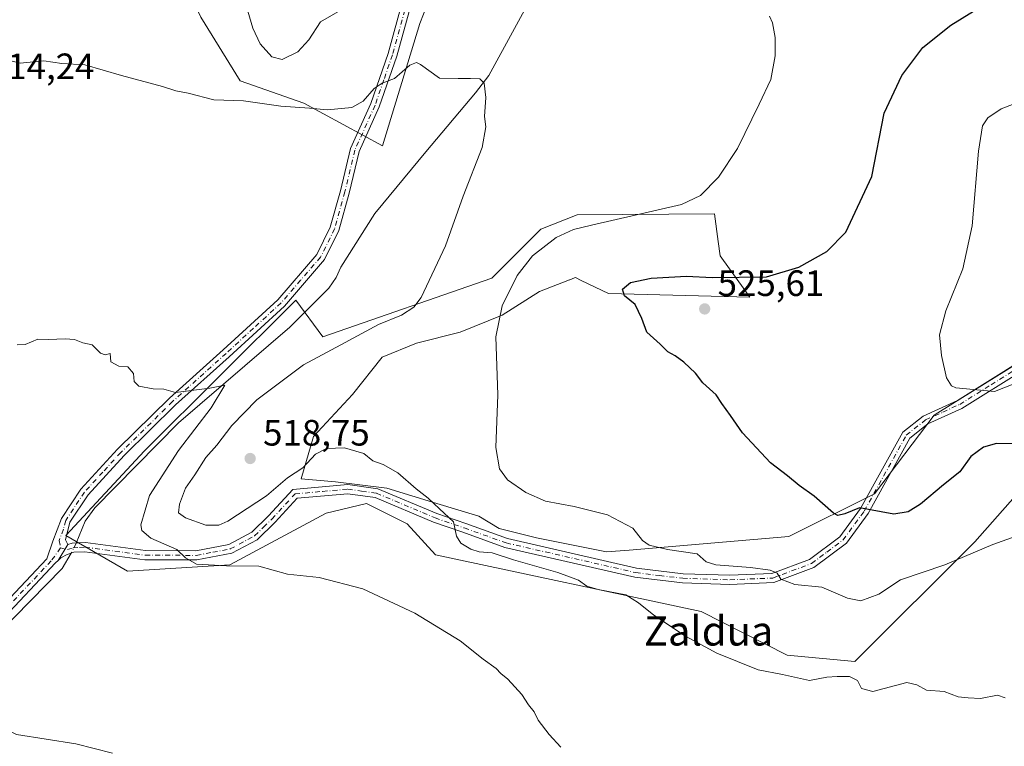
# Model space of a CAD drawing. Units: metres. Extents: x 600626 to 604085, y 4729164 to 4731528.
# Drawn here: x 602188 to 602457, y 4730399 to 4730598 of the extents above; entities that cross this region are included whole.
import ezdxf
from ezdxf.enums import TextEntityAlignment as Align

# ---------------------------------------------------------------- set-up
doc = ezdxf.new("R2010")
doc.units = ezdxf.units.M
doc.header["$MEASUREMENT"] = 0
doc.linetypes.add('DGN Style 4', pattern=[2.6384748266838614, 1.318413404963828, -0.6592067024819142, 0.001648016756204785, -0.6592067024819142])
for name, color, linetype, lineweight in [('Arbolado forestal CxS', 92, 'Continuous', 0), ('Camino Cxs', 7, 'Continuous', 0), ('Camino eje', 30, 'DGN Style 4', 13), ('Corriente natural lineal', 142, 'Continuous', 13), ('Corriente natural lineal oculto', 9, 'DGN Style 4', 13), ('Cultivos herbáceos CxS', 92, 'Continuous', 0), ('Curva de nivel maestra', 30, 'Continuous', 30), ('Curva de nivel normal', 30, 'Continuous', 0), ('Matorral CxS', 135, 'Continuous', 0), ('Punto de cota en terreno', 7, 'Continuous', 0), ('Rótulo de punto de cota en terreno', 7, 'Continuous', 0), ('Texto cartográfico', 7, 'Continuous', 0)]:
    doc.layers.add(name, color=color, linetype=linetype, lineweight=lineweight)
doc.styles.add('Style-Arial', font='txt')

# ---------------------------------------------------------------- blocks, each defined once
blk = doc.blocks.new('*U15')
at = {"layer": 'Cultivos herbáceos CxS', "color": 92, "linetype": 'Continuous', "lineweight": 0}
for points in [[(602429.3252999998, 4730936.4275, 546.2406000000046), (602418.6190999999, 4730900.686000001, 544.4165000000066), (602393.8520000001, 4730862.510500001, 541.430600000007), (602335.2559000002, 4730773.5724, 536.4738999999972), (602298.2446999997, 4730712.325999999, 534.5742000000029), (602261.0343000004, 4730677.112299999, 530.7734000000055), (602208.5859000003, 4730637.850299999, 522.1542000000045), (602213.2718000002, 4730625.124299999, 520.1303000000044), (602230.6741000004, 4730612.399499999, 519.7127999999939), (602237.3680999996, 4730598.3354, 518.25), (602248.0767000001, 4730580.921900001, 516.3162000000011), (602265.4802999999, 4730574.894099999, 515.9572000000044), (602287.0226999996, 4730563.220000001, 513.8157000000066), (602297.1513, 4730596.641799999, 516.2038999999932), (602299.2021000005, 4730601.7455, 516.5737999999983), (602318.9269000003, 4730650.825099999, 520.2054999999964), (602339.1832999998, 4730701.970100001, 523.5558000000019), (602424.3479000004, 4730836.489900001, 531.2556999999942), (602424.9949000003, 4730838.093400001, 531.3487000000023), (602439.9571000002, 4730875.1557, 533.5736000000034), (602447.5541000003, 4730900.9801, 535.2948999999935), (602443.5027000001, 4730907.056700001, 536.6005000000005)], [(602485.6967000002, 4730519.409200001, 532.8337999999932), (602438.7849000003, 4730490.298000001, 529.4869000000035), (602437.7083000002, 4730489.630200001, 529.4021999999968), (602421.4625000004, 4730468.168099999, 526.1861999999965), (602398.0078999996, 4730456.557700001, 523.5360999999976), (602354.3683000002, 4730452.8268, 519.5384000000049), (602348.1977000004, 4730452.299100001, 519.0288), (602329.0403000005, 4730456.1315, 518.8231999999989), (602318.8230999997, 4730458.686899999, 518.3420999999944), (602313.2889, 4730462.0921, 518.1925000000047), (602301.7943000002, 4730465.497500001, 515.408500000005), (602288.1706999998, 4730469.756899999, 514.3188999999984), (602274.1209000006, 4730471.459100001, 514.1532000000007), (602264.7560999999, 4730472.3103, 515.1223000000027), (602268.1623000001, 4730483.804500001, 516.9557000000059), (602278.8057000004, 4730495.300000001, 517.7513000000035), (602286.8948999997, 4730505.517100001, 517.5650000000023), (602296.2600999996, 4730509.347800001, 517.0948000000062), (602308.1807000004, 4730512.3277, 517.7038999999932), (602319.6750999996, 4730517.010399999, 519.8292999999976), (602329.8931999998, 4730523.3968, 522.200800000006), (602338.0774999997, 4730526.5987, 523.202099999995), (602338.1741000004, 4730526.636299999, 523.2114000000003), (602339.4678999997, 4730527.143200001, 523.3450000000012), (602339.6843999998, 4730527.227800001, 523.3689000000013), (602341.2735000001, 4730526.467800001, 523.6266000000032), (602348.7430999996, 4730522.895099999, 524.3163999999961), (602387.3787000002, 4730521.8793, 525.7284000000072), (602385.9886999996, 4730523.8201, 525.4875999999931), (602379.2761000004, 4730533.1874, 523.4216000000015), (602378.7263000002, 4730537.1239, 522.9812999999995), (602377.6732999999, 4730544.664999999, 520.7296999999963), (602340.1948999995, 4730544.3749, 517.7820000000065), (602330.2348999997, 4730540.424500001, 517.2706999999937), (602316.8224, 4730527.049699999, 516.9388000000035), (602270.7169000005, 4730511.0527, 513.5801000000065), (602263.3267000001, 4730521.095000001, 511.4747999999963), (602221.8929000003, 4730479.9595, 509.3264000000054), (602200.4457, 4730456.841200001, 507.6784000000043), (602217.2845000001, 4730447.082000001, 508.0565000000061), (602245.2635000005, 4730448.809400001, 510.7477999999974), (602271.5674999999, 4730462.9439, 512.9324999999953), (602282.6365, 4730465.4981, 513.233699999997), (602293.7050999999, 4730459.963500001, 513.2486000000063), (602301.4540999997, 4730451.485500001, 512.4456999999966), (602374.0630000001, 4730436.051899999, 517.0592999999935), (602397.6032999996, 4730424.1304, 516.1297999999952), (602416.0965, 4730422.406400001, 516.1937000000034), (602448.8799000002, 4730455.045800001, 520.9465999999958), (602470.9232999999, 4730479.9801, 523.7011000000057)]]:
    blk.add_polyline3d(points, dxfattribs=at)
blk = doc.blocks.new('5PATER')
at = {"layer": 'Punto de cota en terreno', "linetype": 'Continuous', "lineweight": 0}
h = blk.add_hatch(color=51, dxfattribs=at)
edge = h.paths.add_edge_path()
edge.add_ellipse((0, 0), major_axis=(-0.1095731443231308, -0.1110710700762829), ratio=0.9994222409660322, start_angle=0, end_angle=360)

msp = doc.modelspace()

# ---------------------------------------------------------------- linework, layer by layer
at = {"layer": 'Arbolado forestal CxS', "color": 92, "linetype": 'Continuous', "lineweight": 0}
for points in [[(602443.5027000001, 4730907.056700001, 536.6005000000005), (602447.5541000003, 4730900.9801, 535.2948999999935), (602439.9571000002, 4730875.1557, 533.5736000000034), (602424.9949000003, 4730838.093400001, 531.3487000000023), (602424.3479000004, 4730836.489900001, 531.2556999999942), (602339.1832999998, 4730701.970100001, 523.5558000000019), (602318.9269000003, 4730650.825099999, 520.2054999999964), (602299.2021000005, 4730601.7455, 516.5737999999983), (602297.1513, 4730596.641799999, 516.2038999999932), (602287.0226999996, 4730563.220000001, 513.8157000000066), (602265.4802999999, 4730574.894099999, 515.9572000000044), (602248.0767000001, 4730580.921900001, 516.3162000000011), (602237.3680999996, 4730598.3354, 518.25), (602230.6741000004, 4730612.399499999, 519.7127999999939), (602213.2718000002, 4730625.124299999, 520.1303000000044), (602208.5859000003, 4730637.850299999, 522.1542000000045), (602261.0343000004, 4730677.112299999, 530.7734000000055), (602298.2446999997, 4730712.325999999, 534.5742000000029), (602335.2559000002, 4730773.5724, 536.4738999999972), (602393.8520000001, 4730862.510500001, 541.430600000007), (602418.6190999999, 4730900.686000001, 544.4165000000066), (602429.3252999998, 4730936.4275, 546.2406000000046)], [(602429.3252999998, 4730936.4275, 546.2406000000046), (602418.6190999999, 4730900.686000001, 544.4165000000066), (602393.8520000001, 4730862.510500001, 541.430600000007), (602335.2559000002, 4730773.5724, 536.4738999999972), (602298.2446999997, 4730712.325999999, 534.5742000000029), (602261.0343000004, 4730677.112299999, 530.7734000000055), (602208.5859000003, 4730637.850299999, 522.1542000000045), (602213.2718000002, 4730625.124299999, 520.1303000000044), (602230.6741000004, 4730612.399499999, 519.7127999999939), (602237.3680999996, 4730598.3354, 518.25), (602248.0767000001, 4730580.921900001, 516.3162000000011), (602265.4802999999, 4730574.894099999, 515.9572000000044), (602287.0226999996, 4730563.220000001, 513.8157000000066)], [(602287.0226999996, 4730563.220000001, 513.8157000000066), (602297.1513, 4730596.641799999, 516.2038999999932), (602299.2021000005, 4730601.7455, 516.5737999999983), (602318.9269000003, 4730650.825099999, 520.2054999999964), (602339.1832999998, 4730701.970100001, 523.5558000000019), (602424.3479000004, 4730836.489900001, 531.2556999999942), (602424.9949000003, 4730838.093400001, 531.3487000000023), (602439.9571000002, 4730875.1557, 533.5736000000034), (602447.5541000003, 4730900.9801, 535.2948999999935), (602443.5027000001, 4730907.056700001, 536.6005000000005)]]:
    msp.add_polyline3d(points, dxfattribs=at)
at = {"layer": 'Camino Cxs', "color": 7, "linetype": 'Continuous', "lineweight": 0, "extrusion": (-0.237233167281351, -0.3907369814328617, 0.889407125945365), "elevation": -1990771.783031994, "flags": 128}
msp.add_lwpolyline([(-1940248.469029867, 3874546.160980213), (-1940248.469029867, 3874540.452362583)], dxfattribs=at)
msp.add_lwpolyline([(-1940248.469029867, 3874546.160980213), (-1940248.469029867, 3874540.452362583)], dxfattribs=at)
at = {"layer": 'Camino Cxs', "color": 7, "linetype": 'Continuous', "lineweight": 0}
for points in [[(602165.0100999996, 4730418.370100001, 505.6447000000044), (602195.2301000003, 4730450.4301, 507.3320999999996), (602196.9200999998, 4730455.220100001, 508.0421000000061), (602199.2401000002, 4730461.440099999, 509.484500000006), (602204.5601000005, 4730469.450099999, 508.9603000000062), (602214.5900999998, 4730480.370100001, 509.2082999999984), (602228.7301000003, 4730494.280099999, 509.948000000004), (602243.3901000004, 4730507.460100001, 510.5880000000034), (602258.3701, 4730521.200099999, 511.3294000000024), (602269.0301000001, 4730533.540100001, 511.9526999999944), (602272.7100999998, 4730541.0001, 512.3317999999999), (602275.4600999998, 4730550.940099999, 512.9713000000047), (602278.2301000003, 4730562.450099999, 513.8925000000017), (602283.7801000001, 4730574.7501, 515.049199999994), (602288.5000999998, 4730588.4301, 516.0666999999958), (602292.5701000001, 4730603.1501, 517.1230000000069)], [(602165.0100999996, 4730418.370100001, 505.6447000000044), (602195.2301000003, 4730450.4301, 507.3320999999996), (602196.9200999998, 4730455.220100001, 508.0421000000061), (602199.2401000002, 4730461.440099999, 509.484500000006), (602204.5601000005, 4730469.450099999, 508.9603000000062), (602214.5900999998, 4730480.370100001, 509.2082999999984), (602228.7301000003, 4730494.280099999, 509.948000000004), (602243.3901000004, 4730507.460100001, 510.5880000000034), (602258.3701, 4730521.200099999, 511.3294000000024), (602269.0301000001, 4730533.540100001, 511.9526999999944), (602272.7100999998, 4730541.0001, 512.3317999999999), (602275.4600999998, 4730550.940099999, 512.9713000000047), (602278.2301000003, 4730562.450099999, 513.8925000000017), (602283.7801000001, 4730574.7501, 515.049199999994), (602288.5000999998, 4730588.4301, 516.0666999999958), (602292.5701000001, 4730603.1501, 517.1230000000069)], [(602295.0000999998, 4730602.550100001, 516.7930999999953), (602290.8901000004, 4730587.690099999, 515.7728000000062), (602286.1101000002, 4730573.8201, 514.710699999996), (602280.6101000002, 4730561.640100001, 513.754700000005), (602277.8800999997, 4730550.3101, 513.0013999999937), (602275.0601000005, 4730540.110099999, 512.4517000000051), (602271.1300999997, 4730532.1501, 512.0486999999994), (602260.1601, 4730519.460100001, 511.4548000000068), (602245.0701000001, 4730505.610099999, 510.7823000000063), (602230.4401000004, 4730492.460100001, 510.0022999999928), (602216.3800999997, 4730478.630100001, 509.2853999999934), (602206.5401, 4730467.9101, 509.7167000000045), (602201.5601000005, 4730460.4101, 511.6070000000037), (602200.3400999998, 4730455.610099999, 510.4768999999943), (602200.9901000002, 4730454.3201, 510.1230000000069), (602198.3551000003, 4730449.9801, 507.5135000000009), (602197.6001000004, 4730449.300100001, 507.2939999999944), (602166.7701000003, 4730416.590100001, 505.4095999999991)], [(602295.0000999998, 4730602.550100001, 516.7930999999953), (602290.8901000004, 4730587.690099999, 515.7728000000062), (602286.1101000002, 4730573.8201, 514.710699999996), (602280.6101000002, 4730561.640100001, 513.754700000005), (602277.8800999997, 4730550.3101, 513.0013999999937), (602275.0601000005, 4730540.110099999, 512.4517000000051), (602271.1300999997, 4730532.1501, 512.0486999999994), (602260.1601, 4730519.460100001, 511.4548000000068), (602245.0701000001, 4730505.610099999, 510.7823000000063), (602230.4401000004, 4730492.460100001, 510.0022999999928), (602216.3800999997, 4730478.630100001, 509.2853999999934), (602206.5401, 4730467.9101, 509.7167000000045), (602201.5601000005, 4730460.4101, 511.6070000000037), (602200.3400999998, 4730455.610099999, 510.4768999999943), (602200.9901000002, 4730454.3201, 510.1230000000069)], [(602462.4801000003, 4730502.220100001, 532.6273999999976), (602445.3101000005, 4730491.4901, 530.6128999999928), (602436.0500999996, 4730487.270099999, 530.6827000000048), (602431.0900999998, 4730483.390100001, 531.1487000000052), (602419.6901000004, 4730462.790100001, 525.0754000000015), (602413.7600999996, 4730454.700099999, 524.8269), (602404.8501000004, 4730448.0701, 522.9591999999975), (602393.9200999998, 4730443.950099999, 521.103099999993), (602381.9401000004, 4730443.450099999, 519.5850999999967), (602368.9401000004, 4730443.870100001, 519.1126999999979), (602355.9801000003, 4730445.4301, 522.1465000000027), (602320.4501, 4730453.5601, 518.3031999999948), (602308.9200999998, 4730457.6801, 516.3791999999958), (602300.9001000002, 4730460.440099999, 518.9324999999953), (602284.9901000002, 4730467.1501, 513.6165000000037), (602277.4600999998, 4730468.200099999, 513.4063000000025), (602263.6801000005, 4730466.960100001, 514.4728000000032), (602257.6601, 4730460.4301, 514.3733000000066), (602252.7701000003, 4730455.6601, 512.6319999999978), (602245.8000999996, 4730451.940099999, 511.6928999999946), (602236.2001, 4730450.120100001, 510.9095999999991), (602222.0701000001, 4730450.190099999, 509.224000000002), (602205.6601, 4730452.360099999, 509.8763000000035), (602202.6201, 4730452.220100001, 509.3583999999974), (602200.8000999996, 4730451.640100001, 508.5415000000066), (602199.1101000002, 4730450.6601, 507.8035999999993), (602198.3551000003, 4730449.9801, 507.5135000000009), (602200.9901000002, 4730454.3201, 510.1230000000069), (602202.1801000005, 4730454.700099999, 511.1986999999936), (602205.7701000003, 4730454.870100001, 512.172200000001), (602222.2401000002, 4730452.690099999, 509.8812000000034), (602235.9700999996, 4730452.620100001, 511.776199999993), (602244.9600999998, 4730454.3201, 512.7976999999955), (602251.2801000001, 4730457.690099999, 513.1532000000007), (602255.8601000002, 4730462.170100001, 514.3454000000056), (602262.4901000002, 4730469.360099999, 515.9471999999951), (602277.5201000003, 4730470.720100001, 513.8601999999955), (602285.6601, 4730469.5801, 514.0356000000029), (602301.7901, 4730462.780099999, 519.1385000000009), (602309.7500999998, 4730460.040100001, 517.0847999999969), (602321.1501000002, 4730455.970100001, 518.2078000000038), (602356.4101, 4730447.9001, 523.9177000000054), (602369.1300999997, 4730446.360099999, 520.6082000000024), (602381.9301000005, 4730445.950099999, 521.1456000000035), (602393.4101, 4730446.4301, 522.7292000000016), (602403.6300999997, 4730450.280099999, 524.8650999999954), (602411.9700999996, 4730456.4801, 525.8301999999967), (602417.5800999999, 4730464.140100001, 525.3053999999975), (602429.1501000002, 4730485.050100001, 529.4783000000025), (602434.7401000002, 4730489.420100001, 529.8858999999939), (602444.1201, 4730493.700099999, 530.2100999999967), (602461.3800999997, 4730504.470100001, 531.877800000002)], [(602200.9901000002, 4730454.3201, 510.1230000000069), (602202.1801000005, 4730454.700099999, 511.1986999999936), (602205.7701000003, 4730454.870100001, 512.172200000001), (602222.2401000002, 4730452.690099999, 509.8812000000034), (602235.9700999996, 4730452.620100001, 511.776199999993), (602244.9600999998, 4730454.3201, 512.7976999999955), (602251.2801000001, 4730457.690099999, 513.1532000000007), (602255.8601000002, 4730462.170100001, 514.3454000000056), (602262.4901000002, 4730469.360099999, 515.9471999999951), (602277.5201000003, 4730470.720100001, 513.8601999999955), (602285.6601, 4730469.5801, 514.0356000000029), (602301.7901, 4730462.780099999, 519.1385000000009), (602309.7500999998, 4730460.040100001, 517.0847999999969), (602321.1501000002, 4730455.970100001, 518.2078000000038), (602356.4101, 4730447.9001, 523.9177000000054), (602369.1300999997, 4730446.360099999, 520.6082000000024), (602381.9301000005, 4730445.950099999, 521.1456000000035), (602393.4101, 4730446.4301, 522.7292000000016), (602403.6300999997, 4730450.280099999, 524.8650999999954), (602411.9700999996, 4730456.4801, 525.8301999999967), (602417.5800999999, 4730464.140100001, 525.3053999999975), (602429.1501000002, 4730485.050100001, 529.4783000000025), (602434.7401000002, 4730489.420100001, 529.8858999999939), (602444.1201, 4730493.700099999, 530.2100999999967), (602461.3800999997, 4730504.470100001, 531.877800000002)], [(602462.4801000003, 4730502.220100001, 532.6273999999976), (602445.3101000005, 4730491.4901, 530.6128999999928), (602436.0500999996, 4730487.270099999, 530.6827000000048), (602431.0900999998, 4730483.390100001, 531.1487000000052), (602419.6901000004, 4730462.790100001, 525.0754000000015), (602413.7600999996, 4730454.700099999, 524.8269), (602404.8501000004, 4730448.0701, 522.9591999999975), (602393.9200999998, 4730443.950099999, 521.103099999993), (602381.9401000004, 4730443.450099999, 519.5850999999967), (602368.9401000004, 4730443.870100001, 519.1126999999979), (602355.9801000003, 4730445.4301, 522.1465000000027), (602320.4501, 4730453.5601, 518.3031999999948), (602308.9200999998, 4730457.6801, 516.3791999999958), (602300.9001000002, 4730460.440099999, 518.9324999999953), (602284.9901000002, 4730467.1501, 513.6165000000037), (602277.4600999998, 4730468.200099999, 513.4063000000025), (602263.6801000005, 4730466.960100001, 514.4728000000032), (602257.6601, 4730460.4301, 514.3733000000066), (602252.7701000003, 4730455.6601, 512.6319999999978), (602245.8000999996, 4730451.940099999, 511.6928999999946), (602236.2001, 4730450.120100001, 510.9095999999991), (602222.0701000001, 4730450.190099999, 509.224000000002), (602205.6601, 4730452.360099999, 509.8763000000035), (602202.6201, 4730452.220100001, 509.3583999999974), (602200.8000999996, 4730451.640100001, 508.5415000000066), (602199.1101000002, 4730450.6601, 507.8035999999993), (602198.3551000003, 4730449.9801, 507.5135000000009)], [(602198.3551000003, 4730449.9801, 507.5135000000009), (602197.6001000004, 4730449.300100001, 507.2939999999944), (602166.7701000003, 4730416.590100001, 505.4095999999991), (602155.7901, 4730406.4901, 504.8518999999943), (602125.3201000001, 4730383.6501, 506.1401000000042), (602112.3400999998, 4730372.780099999, 505.4784999999974), (602101.7500999998, 4730362.3301, 508.1123999999982), (602094.8400999998, 4730353.6801, 503.2320000000037), (602082.9001000002, 4730335.7501, 501.9318000000058), (602068.9301000005, 4730322.9901, 500.9330999999948), (602062.1401000004, 4730314.280099999, 500.5253999999986), (602052.8701, 4730288.210100001, 498.4088999999949)]]:
    msp.add_polyline3d(points, dxfattribs=at)
at = {"layer": 'Camino eje', "color": 30, "linetype": 'DGN Style 4', "lineweight": 13}
for points in [[(602293.7851, 4730602.850099999, 516.9614000000003), (602289.6951000001, 4730588.0601, 515.9180000000051), (602287.3350999998, 4730581.220100001, 515.3130999999995), (602284.9451000001, 4730574.2851, 514.8736999999965), (602279.4200999998, 4730562.045100001, 513.8224000000046), (602276.6700999998, 4730550.6251, 512.9774000000034), (602273.8850999996, 4730540.5551, 512.3901000000042), (602270.0800999999, 4730532.845100001, 511.9891999999964), (602264.5950999996, 4730526.5001, 511.6493999999948), (602259.2651000004, 4730520.3301, 511.3806000000041), (602251.7200999996, 4730513.405099999, 510.9320000000008), (602244.2301000003, 4730506.5351, 510.6649999999936), (602229.5850999998, 4730493.370100001, 509.9709000000003), (602215.4851000002, 4730479.5001, 509.2381000000024), (602210.5651000004, 4730474.140100001, 508.9138999999996), (602205.5500999996, 4730468.6801, 509.2921999999963), (602200.4001000002, 4730460.925100001, 510.4921999999933), (602199.7901, 4730458.5251, 510.7160000000004), (602198.6300999997, 4730455.415100001, 509.0206000000035), (602199.0066999998, 4730453.4001, 508.4882999999973)], [(602199.0066999998, 4730453.4001, 508.4882999999973), (602200.8951000003, 4730452.9801, 509.1652999999933), (602202.4001000002, 4730453.460100001, 510.2630000000063), (602204.1951000001, 4730453.545100001, 510.6738999999943), (602205.7150999998, 4730453.6151, 510.9934999999969), (602222.1551000001, 4730451.440099999, 509.5182999999961), (602236.0850999998, 4730451.370100001, 511.2888999999996), (602240.5800999999, 4730452.220100001, 511.5660000000062), (602245.3800999997, 4730453.130100001, 512.1500999999989), (602252.0251000002, 4730456.675100001, 512.8625999999931), (602254.4700999996, 4730459.0601, 513.7033999999985), (602256.7600999996, 4730461.300100001, 514.3249999999971), (602263.0850999998, 4730468.1601, 514.8364000000003), (602270.6001000004, 4730468.840100001, 513.7602999999945), (602277.4901000002, 4730469.460100001, 513.6328000000067), (602281.2550999997, 4730468.9351, 513.6766000000061), (602285.3251, 4730468.3651, 513.8331000000035), (602301.3450999996, 4730461.610099999, 519.0605000000069), (602309.3350999998, 4730458.860099999, 516.7168999999994), (602320.8000999996, 4730454.765100001, 518.196100000001), (602356.1951000001, 4730446.665100001, 523.0752999999969), (602362.6750999996, 4730445.8851, 523.4177999999956), (602369.0351, 4730445.1151, 519.8690999999963), (602381.9351000005, 4730444.700099999, 520.3653000000049), (602393.6651, 4730445.190099999, 521.9177999999956), (602404.2401000002, 4730449.175100001, 523.8708999999944), (602408.4101, 4730452.2751, 524.2356), (602412.8651000002, 4730455.590100001, 525.4159000000072), (602418.6350999996, 4730463.465100001, 525.1937999999936), (602430.1201, 4730484.220100001, 530.2127000000038), (602435.3951000003, 4730488.345100001, 530.2008999999962), (602440.0850999998, 4730490.485099999, 530.2115000000049), (602444.7150999998, 4730492.595100001, 530.3554000000004), (602453.3000999996, 4730497.960100001, 530.5103999999993), (602461.9301000005, 4730503.345100001, 532.2091999999975)], [(602199.0066999998, 4730453.4001, 508.4882999999973), (602196.4151, 4730449.8651, 507.3053999999975), (602165.8901000004, 4730417.4801, 505.5396000000038), (602154.9901000002, 4730407.4551, 504.9958000000043), (602139.7550999997, 4730396.0351, 507.5151999999944), (602124.5450999998, 4730384.630100001, 507.3307999999961), (602118.0551000005, 4730379.1951, 505.4890000000014), (602111.4951, 4730373.7051, 506.8646000000008), (602100.8201000001, 4730363.170100001, 509.514599999995), (602097.2851, 4730358.7401, 506.0160000000033), (602093.8300999999, 4730354.415100001, 503.6535000000004), (602087.9101, 4730345.5351, 502.391499999998), (602081.9401000004, 4730336.5701, 502.0981999999931), (602068.0100999996, 4730323.845100001, 501.0565999999963), (602064.6151000002, 4730319.4901, 500.7063000000053), (602061.0301000001, 4730314.8851, 500.3586000000069), (602054.5401, 4730296.6351, 499.2936000000045), (602051.7467, 4730293.203299999, 498.501900000003)]]:
    msp.add_polyline3d(points, dxfattribs=at)
at = {"layer": 'Corriente natural lineal', "color": 142, "linetype": 'Continuous', "lineweight": 13}
for points in [[(602330.5702000001, 4730609.138300001, 516.4710999999952), (602316.0003000004, 4730582.462099999, 515.0219999999972), (602312.4391000001, 4730577.686000001, 514.7284999999974), (602298.8579000002, 4730561.598999999, 513.806500000006), (602284.8879000006, 4730544.771500001, 513.0301000000036), (602275.5533999996, 4730530.105000001, 512.3801999999996), (602274.3287000004, 4730527.279100001, 512.242499999993), (602272.2695000004, 4730524.360200001, 512.0469000000012), (602261.6347000003, 4730513.718699999, 511.6113999999943), (602231.2566999998, 4730487.541999999, 509.709600000002), (602208.3541000001, 4730464.3237, 508.4394999999931), (602205.6881999997, 4730460.7314, 508.1408999999985), (602203.2485999997, 4730454.750700001, 507.5638999999938)], [(602201.9271999998, 4730451.999299999, 507.3591000000015), (602199.4700999996, 4730447.749199999, 507.1923999999999), (602177.7079999996, 4730425.6491, 506.0130000000063), (602172.0118000006, 4730417.5187, 505.4244999999937), (602167.3881000001, 4730407.800100001, 504.4165000000066), (602166.9484000001, 4730404.314400001, 504.1181999999972), (602167.0795999998, 4730399.757099999, 503.8185999999987), (602167.5687999995, 4730397.280400001, 503.6925999999949), (602170.3803000003, 4730390.7554, 503.4103000000032), (602172.4031999996, 4730384.755799999, 503.0503000000026), (602173.5957000004, 4730379.2476, 502.7195000000065), (602176.6623000001, 4730369.420100001, 502.3686000000016), (602177, 4730367, 502.2474999999977)]]:
    msp.add_polyline3d(points, dxfattribs=at)
at = {"layer": 'Corriente natural lineal oculto', "color": 9, "linetype": 'DGN Style 4', "lineweight": 13, "extrusion": (0.2348202545570459, -0.1838238240355017, 0.9544989522082931), "elevation": -727676.2923585192, "flags": 128}
msp.add_lwpolyline([(4096067.893878993, 2330786.601329857), (4096066.250484543, 2330786.112084322), (4096064.91283703, 2330785.914575328)], dxfattribs=at)
at = {"layer": 'Cultivos herbáceos CxS', "color": 92, "linetype": 'Continuous', "lineweight": 0}
for points in [[(602429.3252999998, 4730936.4275, 546.2406000000046), (602418.6190999999, 4730900.686000001, 544.4165000000066), (602393.8520000001, 4730862.510500001, 541.430600000007), (602335.2559000002, 4730773.5724, 536.4738999999972), (602298.2446999997, 4730712.325999999, 534.5742000000029), (602261.0343000004, 4730677.112299999, 530.7734000000055), (602208.5859000003, 4730637.850299999, 522.1542000000045), (602213.2718000002, 4730625.124299999, 520.1303000000044), (602230.6741000004, 4730612.399499999, 519.7127999999939), (602237.3680999996, 4730598.3354, 518.25), (602248.0767000001, 4730580.921900001, 516.3162000000011), (602265.4802999999, 4730574.894099999, 515.9572000000044), (602287.0226999996, 4730563.220000001, 513.8157000000066)], [(602287.0226999996, 4730563.220000001, 513.8157000000066), (602297.1513, 4730596.641799999, 516.2038999999932), (602299.2021000005, 4730601.7455, 516.5737999999983), (602318.9269000003, 4730650.825099999, 520.2054999999964), (602339.1832999998, 4730701.970100001, 523.5558000000019), (602424.3479000004, 4730836.489900001, 531.2556999999942), (602424.9949000003, 4730838.093400001, 531.3487000000023), (602439.9571000002, 4730875.1557, 533.5736000000034), (602447.5541000003, 4730900.9801, 535.2948999999935), (602443.5027000001, 4730907.056700001, 536.6005000000005)], [(602485.6967000002, 4730519.409200001, 532.8337999999932), (602438.7849000003, 4730490.298000001, 529.4869000000035), (602437.7083000002, 4730489.630200001, 529.4021999999968), (602421.4625000004, 4730468.168099999, 526.1861999999965), (602398.0078999996, 4730456.557700001, 523.5360999999976), (602354.3683000002, 4730452.8268, 519.5384000000049), (602348.1977000004, 4730452.299100001, 519.0288), (602329.0403000005, 4730456.1315, 518.8231999999989), (602318.8230999997, 4730458.686899999, 518.3420999999944), (602313.2889, 4730462.0921, 518.1925000000047), (602301.7943000002, 4730465.497500001, 515.408500000005), (602288.1706999998, 4730469.756899999, 514.3188999999984), (602274.1209000006, 4730471.459100001, 514.1532000000007), (602264.7560999999, 4730472.3103, 515.1223000000027), (602268.1623000001, 4730483.804500001, 516.9557000000059), (602278.8057000004, 4730495.300000001, 517.7513000000035), (602286.8948999997, 4730505.517100001, 517.5650000000023), (602296.2600999996, 4730509.347800001, 517.0948000000062), (602308.1807000004, 4730512.3277, 517.7038999999932), (602319.6750999996, 4730517.010399999, 519.8292999999976), (602329.8931999998, 4730523.3968, 522.200800000006), (602338.0774999997, 4730526.5987, 523.202099999995), (602338.1741000004, 4730526.636299999, 523.2114000000003), (602339.4678999997, 4730527.143200001, 523.3450000000012), (602339.6843999998, 4730527.227800001, 523.3689000000013), (602341.2735000001, 4730526.467800001, 523.6266000000032), (602348.7430999996, 4730522.895099999, 524.3163999999961), (602387.3787000002, 4730521.8793, 525.7284000000072), (602385.9886999996, 4730523.8201, 525.4875999999931), (602379.2761000004, 4730533.1874, 523.4216000000015), (602378.7263000002, 4730537.1239, 522.9812999999995), (602377.6732999999, 4730544.664999999, 520.7296999999963), (602340.1948999995, 4730544.3749, 517.7820000000065), (602330.2348999997, 4730540.424500001, 517.2706999999937), (602316.8224, 4730527.049699999, 516.9388000000035), (602270.7169000005, 4730511.0527, 513.5801000000065), (602263.3267000001, 4730521.095000001, 511.4747999999963), (602221.8929000003, 4730479.9595, 509.3264000000054), (602200.4457, 4730456.841200001, 507.6784000000043), (602217.2845000001, 4730447.082000001, 508.0565000000061), (602245.2635000005, 4730448.809400001, 510.7477999999974), (602271.5674999999, 4730462.9439, 512.9324999999953), (602282.6365, 4730465.4981, 513.233699999997), (602293.7050999999, 4730459.963500001, 513.2486000000063), (602301.4540999997, 4730451.485500001, 512.4456999999966), (602374.0630000001, 4730436.051899999, 517.0592999999935), (602397.6032999996, 4730424.1304, 516.1297999999952), (602416.0965, 4730422.406400001, 516.1937000000034)], [(602416.0965, 4730422.406400001, 516.1937000000034), (602448.8799000002, 4730455.045800001, 520.9465999999958), (602470.9232999999, 4730479.9801, 523.7011000000057)]]:
    msp.add_polyline3d(points, dxfattribs=at)
at = {"layer": 'Curva de nivel maestra', "color": 30, "linetype": 'Continuous', "lineweight": 30, "elevation": 525, "flags": 128}
msp.add_lwpolyline([(602459.2999999998, 4730481.8201), (602454.7599999999, 4730481.940099999), (602451.2000000002, 4730480.950099999), (602447.7599999999, 4730478.360099999), (602444.7300000006, 4730474.220100001), (602440.2999999998, 4730470.670100001), (602433.9699999997, 4730465.350099999), (602430.6399999997, 4730463.3101), (602426.7400000002, 4730462.6601), (602417.3200000003, 4730464.4001), (602413.3600000005, 4730462.6801), (602411.4299999997, 4730462.280099999), (602410.2199999997, 4730462.920100001), (602404.9000000004, 4730467.5601), (602400.8099999996, 4730470.440099999), (602397.6500000004, 4730473.0701), (602392.9900000002, 4730476.6801), (602385.3600000005, 4730484.860099999), (602382.0899999999, 4730489.600099999), (602379.7100000001, 4730492.890100001), (602378.1600000003, 4730495.200099999), (602374.5, 4730498.4901), (602372.4900000002, 4730501.130100001), (602369.3200000003, 4730504.100099999), (602366.9500000002, 4730505.890100001), (602364.9800000006, 4730506.940099999), (602362.8600000005, 4730509.040100001), (602359.2599999999, 4730512.3301), (602357.8799999999, 4730516.030099999), (602356.0199999996, 4730519.840100001), (602353.1100000005, 4730522.2601), (602352.5499999998, 4730524.040100001), (602354.7400000002, 4730525.890100001), (602360.4000000004, 4730527.0701), (602370.0199999996, 4730527.620100001), (602377.0999999996, 4730527.2401), (602391.9100000003, 4730527.420100001), (602400.7599999999, 4730530.040100001), (602408.4000000004, 4730534.4001), (602413.6299999999, 4730539.620100001), (602420.7199999997, 4730554.800100001), (602424.0800000001, 4730572.130100001), (602428.8799999999, 4730582.460100001), (602434.6699999999, 4730590.0701), (602442.3200000003, 4730596.200099999), (602458.9400000004, 4730606.5801)], dxfattribs=at)
at = {"layer": 'Curva de nivel normal', "color": 30, "linetype": 'Continuous', "lineweight": 0, "flags": 128}
for points, elevation in [([(602276.0700000003, 4730600.4901), (602270.0099999999, 4730597.100099999), (602266.8799999999, 4730592.170100001), (602263.8799999999, 4730588.840100001), (602259.5499999998, 4730586.770099999), (602256.7000000002, 4730587.540100001), (602253.5599999996, 4730591.0601), (602251.5700000003, 4730595.370100001), (602250.2199999997, 4730600.020099999)], 520), ([(602461.4000000004, 4730457.110099999), (602453.8099999996, 4730454.300100001), (602440.6100000005, 4730448.8101), (602428.5300000003, 4730444.690099999), (602422.6399999997, 4730440.7601), (602417.6600000003, 4730438.940099999), (602414.0700000003, 4730439.670100001), (602407, 4730442.700099999), (602399.6799999997, 4730443.4001), (602395.8099999996, 4730444.840100001), (602394.7999999998, 4730446.550100001), (602392.9600000001, 4730447.3301), (602387.5599999996, 4730448.0801), (602378.1100000005, 4730448.7601), (602375.4400000004, 4730449.590100001), (602372.9699999997, 4730451.780099999), (602364.8499999996, 4730452.9801), (602359.8099999996, 4730454.1501), (602358.0199999996, 4730455.4001), (602355.4199999999, 4730458.800100001), (602348.5099999999, 4730462.440099999), (602339.3799999999, 4730464.7401), (602331.5599999996, 4730466.170100001), (602326.1500000004, 4730468.5101), (602321.1799999997, 4730472.020099999), (602318.9100000003, 4730474.9801), (602317.9900000002, 4730480.790100001), (602318.54, 4730495.200099999), (602317.9600000001, 4730511.0601), (602319.7100000001, 4730519.530099999), (602323.7599999999, 4730527.800100001), (602327.9900000002, 4730533.130100001), (602334.4699999997, 4730538.1601), (602339.2000000002, 4730540.390100001), (602344.0999999996, 4730541.5701), (602368.6500000004, 4730547.210100001), (602373.8799999999, 4730549.6801), (602378.8200000003, 4730554.6801), (602383.9800000006, 4730562.470100001), (602389.9400000004, 4730574.610099999), (602393.0599999996, 4730581.340100001), (602394.2999999998, 4730587.8201), (602394.29, 4730592.8101), (602393.5199999996, 4730596.770099999), (602392.7699999996, 4730598.6601)], 520), ([(602457.0999999996, 4730412.4901), (602455.04, 4730413.1601), (602450.4400000004, 4730412.280099999), (602447.04, 4730412.4801), (602444.2800000003, 4730412.780099999), (602440.4400000004, 4730414.200099999), (602435.5999999996, 4730414.600099999), (602432.9699999997, 4730416.020099999), (602430.2999999998, 4730416.6501), (602420.9699999997, 4730414.220100001), (602417.9199999999, 4730415.0601), (602416.7599999999, 4730417.1801), (602414.6399999997, 4730418.270099999), (602411.2699999996, 4730418.300100001), (602408.4199999999, 4730418.1601), (602403.6699999999, 4730417.1801), (602396.29, 4730418.8101), (602389.6200000001, 4730420.130100001), (602378.3499999996, 4730424.630100001), (602369.7599999999, 4730429.3301), (602361.1200000001, 4730435.050100001), (602356.9000000004, 4730438.390100001), (602353.4600000001, 4730440.620100001), (602345.8799999999, 4730442.050100001), (602342.7999999998, 4730442.970100001), (602340.5800000001, 4730444.640100001), (602334.9199999999, 4730446.6801), (602322.8099999996, 4730450.140100001), (602316.9400000004, 4730452.0601), (602313.4000000004, 4730452.370100001), (602311.1600000003, 4730453.050100001), (602308.3600000005, 4730454.6801), (602307.1900000004, 4730456.640100001), (602306.4000000004, 4730460.5601), (602302.5999999996, 4730464.040100001), (602299.4299999997, 4730466.960100001), (602296.2100000001, 4730469.5101), (602291.1399999997, 4730473.920100001), (602287.1799999997, 4730476.1601), (602284.3600000005, 4730477.210100001), (602281.8799999999, 4730479.1501), (602279.7000000002, 4730479.860099999), (602276.5899999999, 4730480.720100001), (602271.6900000004, 4730480.5701), (602268.7100000001, 4730479.0101), (602265.2100000001, 4730475.3201), (602261.04, 4730472.5601), (602255.3200000003, 4730467.6601), (602244.7100000001, 4730460.7401), (602242.25, 4730459.6501), (602238.7199999997, 4730459.600099999), (602233.1200000001, 4730461.610099999), (602231.25, 4730463.030099999), (602231.4900000002, 4730465.370100001), (602233.1200000001, 4730469.700099999), (602235.6500000004, 4730473.360099999), (602238.7400000002, 4730478.140100001), (602241.7199999997, 4730481.4801), (602245.7999999998, 4730486.8301), (602252.6799999997, 4730493.890100001), (602265.3499999996, 4730503.4001), (602275.5800000001, 4730508.890100001), (602285.8700000001, 4730514.440099999), (602292.1799999997, 4730516.970100001), (602295.5700000003, 4730519.190099999), (602297.5300000003, 4730521.770099999), (602304.2199999997, 4730535.880100001), (602309.0099999999, 4730549.470100001), (602314.1799999997, 4730562.800100001), (602315.1799999997, 4730568.4001), (602314.8600000005, 4730571.200099999), (602315.2199999997, 4730576.390100001), (602314.7599999999, 4730580.280099999), (602313.5800000001, 4730581.530099999), (602311, 4730581.5601), (602307.6900000004, 4730581.610099999), (602302.5300000003, 4730581.670100001), (602297.3899999997, 4730585.420100001), (602296.3099999996, 4730586.0101), (602294.4199999999, 4730585.280099999), (602290.2199999997, 4730581.610099999), (602286.9000000004, 4730580.3201), (602284.6600000003, 4730578.870100001), (602281.7400000002, 4730575.390100001), (602278.6399999997, 4730573.6801), (602271.9500000002, 4730573.0001), (602267.0599999996, 4730573.5001), (602259.2300000006, 4730574.030099999), (602248.9699999997, 4730575.4901), (602240.8700000001, 4730575.7501), (602233.8700000001, 4730577.550100001), (602230.5, 4730578.200099999), (602226.8700000001, 4730579.390100001), (602215.6600000003, 4730582.380100001), (602205.6699999999, 4730585.3101), (602199.3300000001, 4730585.6601), (602194.4100000003, 4730586.4301), (602187.9600000001, 4730585.7501), (602183.5800000001, 4730586.860099999)], 515), ([(602464.3099999996, 4730576.460100001), (602456.0800000001, 4730573.280099999), (602452.4199999999, 4730570.840100001), (602450.9600000001, 4730568.6601), (602449.9000000004, 4730561.7501), (602448.0800000001, 4730541.360099999), (602445.5700000003, 4730529.640100001), (602440.9500000002, 4730518.130100001), (602439.2100000001, 4730511.5801), (602439.7199999997, 4730505.9301), (602441.0999999996, 4730499.880100001), (602442.5099999999, 4730497.630100001), (602443.6500000004, 4730497.1601), (602454.2599999999, 4730496.110099999), (602464.8899999997, 4730500.3201)], 530), ([(602335.6699999999, 4730398.970100001), (602332.5, 4730402.450099999), (602329.5199999996, 4730406.360099999), (602328.4699999997, 4730408.640100001), (602326.8600000005, 4730410.5701), (602325.04, 4730413.360099999), (602321.2100000001, 4730417.590100001), (602319.3200000003, 4730419.1601), (602318.0199999996, 4730420.520099999), (602314.5099999999, 4730423.020099999), (602308.2300000006, 4730428.0601), (602295.7999999998, 4730435.630100001), (602281.5800000001, 4730442.2401), (602269.6799999997, 4730445.3101), (602261.0499999998, 4730446.220100001), (602253.1399999997, 4730448.420100001), (602244.3499999996, 4730448.5001), (602236.1299999999, 4730448.950099999), (602233.1200000001, 4730450.710100001), (602230.7699999996, 4730453.020099999), (602223.6799999997, 4730456.0601), (602221.1900000004, 4730458.200099999), (602220.9000000004, 4730459.710100001), (602223.3200000003, 4730467.710100001), (602231.1900000004, 4730480.0101), (602240.1200000001, 4730491.630100001), (602243.8600000005, 4730497.890100001), (602239.79, 4730496.9901), (602230.3799999999, 4730495.880100001), (602227.2400000002, 4730496.7301), (602224.3200000003, 4730496.8101), (602220.4299999997, 4730497.5801), (602219.0899999999, 4730498.9001), (602218.9400000004, 4730501.0801), (602217.3899999997, 4730502.860099999), (602214.9299999997, 4730503.0601), (602212.7100000001, 4730504.2601), (602212.5099999999, 4730506.5101), (602211.2100000001, 4730506.1801), (602209.9500000002, 4730506.600099999), (602207.6600000003, 4730508.840100001), (602205.0700000003, 4730509.4001), (602202.8300000001, 4730510.3201), (602200.29, 4730510.540100001), (602195.6900000004, 4730510.300100001), (602192.75, 4730510.4001), (602189.3499999996, 4730508.9801), (602187.1799999997, 4730508.850099999)], 510), ([(602213.2199999997, 4730397.380100001), (602203.1299999999, 4730399.950099999), (602186.9800000006, 4730402.460100001), (602179.5099999999, 4730406.2401), (602176.6900000004, 4730408.840100001), (602175.0300000003, 4730411.720100001), (602173.6799999997, 4730413.380100001), (602172.8200000003, 4730415.020099999), (602171.0199999996, 4730416.5701), (602168.79, 4730415.7501), (602165.5, 4730412.920100001), (602160.9299999997, 4730410.4801), (602156.1299999999, 4730409.4901), (602150.0499999998, 4730406.520099999), (602137.2400000002, 4730397.960100001)], 505)]:
    msp.add_lwpolyline(points, dxfattribs=dict(at, elevation=elevation))
at = {"layer": 'Matorral CxS', "color": 135, "linetype": 'Continuous', "lineweight": 0}
for points in [[(602470.9232999999, 4730479.9801, 523.7011000000057), (602448.8799000002, 4730455.045800001, 520.9465999999958), (602416.0965, 4730422.406400001, 516.1937000000034), (602397.6032999996, 4730424.1304, 516.1297999999952), (602374.0630000001, 4730436.051899999, 517.0592999999935), (602301.4540999997, 4730451.485500001, 512.4456999999966), (602293.7050999999, 4730459.963500001, 513.2486000000063), (602282.6365, 4730465.4981, 513.233699999997), (602271.5674999999, 4730462.9439, 512.9324999999953), (602245.2635000005, 4730448.809400001, 510.7477999999974), (602217.2845000001, 4730447.082000001, 508.0565000000061), (602200.4457, 4730456.841200001, 507.6784000000043), (602221.8929000003, 4730479.9595, 509.3264000000054), (602263.3267000001, 4730521.095000001, 511.4747999999963), (602270.7169000005, 4730511.0527, 513.5801000000065), (602316.8224, 4730527.049699999, 516.9388000000035), (602330.2348999997, 4730540.424500001, 517.2706999999937), (602340.1948999995, 4730544.3749, 517.7820000000065), (602377.6732999999, 4730544.664999999, 520.7296999999963), (602378.7263000002, 4730537.1239, 522.9812999999995), (602379.2761000004, 4730533.1874, 523.4216000000015), (602385.9886999996, 4730523.8201, 525.4875999999931), (602387.3787000002, 4730521.8793, 525.7284000000072), (602348.7430999996, 4730522.895099999, 524.3163999999961), (602341.2735000001, 4730526.467800001, 523.6266000000032), (602339.6843999998, 4730527.227800001, 523.3689000000013), (602339.4678999997, 4730527.143200001, 523.3450000000012), (602338.1741000004, 4730526.636299999, 523.2114000000003), (602338.0774999997, 4730526.5987, 523.202099999995), (602329.8931999998, 4730523.3968, 522.200800000006), (602319.6750999996, 4730517.010399999, 519.8292999999976), (602308.1807000004, 4730512.3277, 517.7038999999932), (602296.2600999996, 4730509.347800001, 517.0948000000062), (602286.8948999997, 4730505.517100001, 517.5650000000023), (602278.8057000004, 4730495.300000001, 517.7513000000035), (602268.1623000001, 4730483.804500001, 516.9557000000059), (602264.7560999999, 4730472.3103, 515.1223000000027), (602274.1209000006, 4730471.459100001, 514.1532000000007), (602288.1706999998, 4730469.756899999, 514.3188999999984), (602301.7943000002, 4730465.497500001, 515.408500000005), (602313.2889, 4730462.0921, 518.1925000000047), (602318.8230999997, 4730458.686899999, 518.3420999999944), (602329.0403000005, 4730456.1315, 518.8231999999989), (602348.1977000004, 4730452.299100001, 519.0288), (602354.3683000002, 4730452.8268, 519.5384000000049), (602398.0078999996, 4730456.557700001, 523.5360999999976), (602421.4625000004, 4730468.168099999, 526.1861999999965), (602437.7083000002, 4730489.630200001, 529.4021999999968), (602438.7849000003, 4730490.298000001, 529.4869000000035), (602485.6967000002, 4730519.409200001, 532.8337999999932)], [(602485.6967000002, 4730519.409200001, 532.8337999999932), (602438.7849000003, 4730490.298000001, 529.4869000000035), (602437.7083000002, 4730489.630200001, 529.4021999999968), (602421.4625000004, 4730468.168099999, 526.1861999999965), (602398.0078999996, 4730456.557700001, 523.5360999999976), (602354.3683000002, 4730452.8268, 519.5384000000049), (602348.1977000004, 4730452.299100001, 519.0288), (602329.0403000005, 4730456.1315, 518.8231999999989), (602318.8230999997, 4730458.686899999, 518.3420999999944), (602313.2889, 4730462.0921, 518.1925000000047), (602301.7943000002, 4730465.497500001, 515.408500000005), (602288.1706999998, 4730469.756899999, 514.3188999999984), (602274.1209000006, 4730471.459100001, 514.1532000000007), (602264.7560999999, 4730472.3103, 515.1223000000027), (602268.1623000001, 4730483.804500001, 516.9557000000059), (602278.8057000004, 4730495.300000001, 517.7513000000035), (602286.8948999997, 4730505.517100001, 517.5650000000023), (602296.2600999996, 4730509.347800001, 517.0948000000062), (602308.1807000004, 4730512.3277, 517.7038999999932), (602319.6750999996, 4730517.010399999, 519.8292999999976), (602329.8931999998, 4730523.3968, 522.200800000006), (602338.0774999997, 4730526.5987, 523.202099999995), (602338.1741000004, 4730526.636299999, 523.2114000000003), (602339.4678999997, 4730527.143200001, 523.3450000000012), (602339.6843999998, 4730527.227800001, 523.3689000000013), (602341.2735000001, 4730526.467800001, 523.6266000000032), (602348.7430999996, 4730522.895099999, 524.3163999999961), (602387.3787000002, 4730521.8793, 525.7284000000072), (602385.9886999996, 4730523.8201, 525.4875999999931), (602379.2761000004, 4730533.1874, 523.4216000000015), (602378.7263000002, 4730537.1239, 522.9812999999995), (602377.6732999999, 4730544.664999999, 520.7296999999963), (602340.1948999995, 4730544.3749, 517.7820000000065), (602330.2348999997, 4730540.424500001, 517.2706999999937), (602316.8224, 4730527.049699999, 516.9388000000035), (602270.7169000005, 4730511.0527, 513.5801000000065), (602263.3267000001, 4730521.095000001, 511.4747999999963), (602221.8929000003, 4730479.9595, 509.3264000000054), (602200.4457, 4730456.841200001, 507.6784000000043), (602217.2845000001, 4730447.082000001, 508.0565000000061), (602245.2635000005, 4730448.809400001, 510.7477999999974), (602271.5674999999, 4730462.9439, 512.9324999999953), (602282.6365, 4730465.4981, 513.233699999997), (602293.7050999999, 4730459.963500001, 513.2486000000063), (602301.4540999997, 4730451.485500001, 512.4456999999966), (602374.0630000001, 4730436.051899999, 517.0592999999935), (602397.6032999996, 4730424.1304, 516.1297999999952), (602416.0965, 4730422.406400001, 516.1937000000034)], [(602416.0965, 4730422.406400001, 516.1937000000034), (602448.8799000002, 4730455.045800001, 520.9465999999958), (602470.9232999999, 4730479.9801, 523.7011000000057)]]:
    msp.add_polyline3d(points, dxfattribs=at)

# ---------------------------------------------------------------- block references
at = {"layer": 'Cultivos herbáceos CxS', "color": 92, "linetype": 'Continuous', "lineweight": 0}
msp.add_blockref('*U15', (0, 0), dxfattribs=at)
at = {"layer": 'Punto de cota en terreno', "color": 7, "linetype": 'Continuous', "lineweight": 0, "xscale": 10, "yscale": 10, "zscale": 10}
for p in [(602375.0300000003, 4730518.680000001, 525.6100000000006), (602250.8099999996, 4730477.83, 518.75)]:
    msp.add_blockref('5PATER', p, dxfattribs=at)

# ---------------------------------------------------------------- texts
at = {"layer": 'Rótulo de punto de cota en terreno', "color": 7, "linetype": 'Continuous', "lineweight": 0, "style": 'Style-Arial'}
for s, p in [('514,24', (602179.1178000001, 4730581.4178)), ('525,61', (602378.5577999996, 4730522.207800001)), ('518,75', (602254.3378, 4730481.357799999))]:
    msp.add_text(s, height=7.000000000000002, dxfattribs=at).set_placement(p)
at = {"layer": 'Texto cartográfico', "color": 7, "linetype": 'Continuous', "lineweight": 0, "style": 'Style-Arial'}
msp.add_text('Zaldua', height=8, dxfattribs=at).set_placement((602376.099367073, 4730430.750150001), align=Align.MIDDLE_CENTER)

doc.saveas('drawing.dxf')
